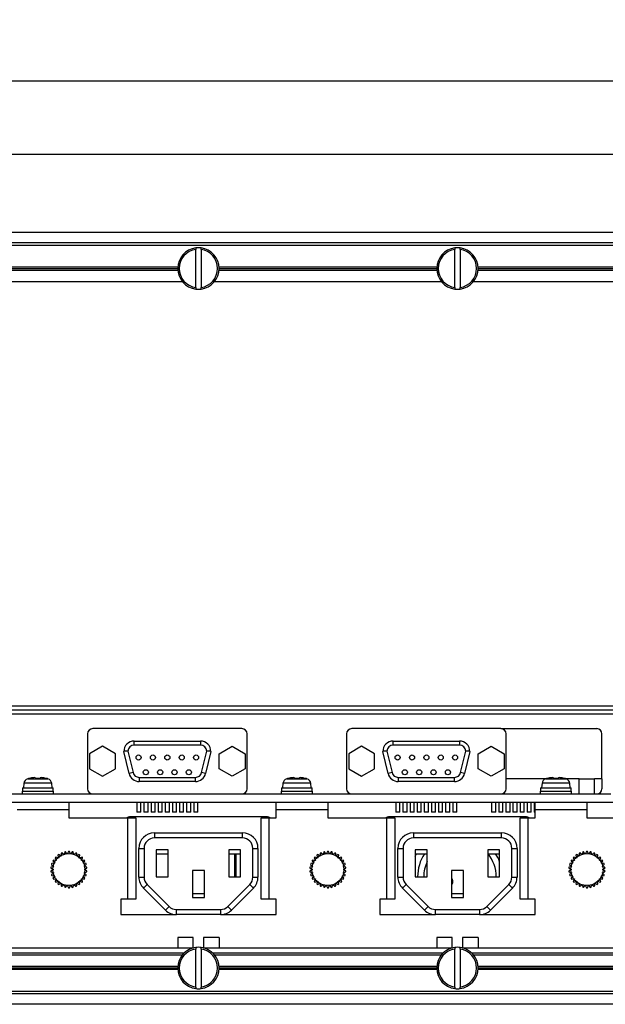
# Model space of a CAD drawing. Units: millimetres. Extents: x 153 to 1201, y 45 to 859.
# Drawn here: x 775 to 888, y 64 to 254 of the extents above; entities that cross this region are included whole.
import ezdxf

# ---------------------------------------------------------------- set-up
doc = ezdxf.new("R2010")
doc.units = ezdxf.units.MM
doc.styles.add('SEACAD_Solid_Edge_ANSI', font='seans.ttf')
doc.dimstyles.new('AD', dxfattribs={"dimtxt": 8.4, "dimasz": 6.72, "dimexe": 4.2, "dimexo": 4.2, "dimgap": 2.1, "dimtad": 1, "dimdec": 4, "dimdsep": 46, "dimtxsty": 'SEACAD_Solid_Edge_ANSI', "dimblk1": '_SE_FILLED', "dimblk2": '_SE_FILLED', "dimsah": 1, "dimcen": 4.2, "dimadec": 4, "dimazin": 0, "dimtfac": 0.6, "dimtdec": 4, "dimtmove": 0, "dimatfit": 3, "dimfxl": 1, "dimarcsym": 0})

# ---------------------------------------------------------------- blocks, each defined once
blk = doc.blocks.new('_SE_FILLED')
at = {"color": 0}
blk.add_line((0, 0), (-1, 0), dxfattribs=at)
blk.add_solid([(0, 0), (-1, -0.1665), (-1, 0.1665), (0, 0)], dxfattribs=at)
blk = doc.blocks.new('DMBLK44')
at = {"color": 0, "linetype": 'Continuous', "lineweight": -2}
for p, q in [((689.83, 216.84), (689.83, 245.97)), ((1169.83, 216.84), (1169.83, 245.97)), ((1163.11, 241.77), (696.55, 241.77))]:
    blk.add_line(p, q, dxfattribs=at)
at = {"layer": 'Defpoints', "color": 0}
for p in [(689.83, 241.77), (689.83, 212.64), (1169.83, 212.64)]:
    blk.add_point(p, dxfattribs=at)
at = {"color": 0, "linetype": 'ByBlock', "lineweight": -2, "xscale": 6.72, "yscale": 6.72, "zscale": 6.72, "rotation": 180}
blk.add_blockref('_SE_FILLED', (689.83, 241.77), dxfattribs=at)
at = {"color": 0, "linetype": 'ByBlock', "lineweight": -2, "xscale": 6.72, "yscale": 6.72, "zscale": 6.72}
blk.add_blockref('_SE_FILLED', (1169.83, 241.77), dxfattribs=at)
at = {"color": 0, "insert": (929.83, 248.14), "char_height": 8.4, "attachment_point": 5, "style": 'SEACAD_Solid_Edge_ANSI'}
blk.add_mtext('\\A1;480', dxfattribs=at)
blk = doc.blocks.new('DMBLK46')
at = {"color": 0, "linetype": 'Continuous', "lineweight": -2}
for p, q in [((697.33, 195.34), (697.33, 231.93)), ((1162.33, 195.34), (1162.33, 231.93)), ((704.05, 227.73), (1155.61, 227.73))]:
    blk.add_line(p, q, dxfattribs=at)
at = {"layer": 'Defpoints', "color": 0}
for p in [(1162.33, 227.73), (697.33, 191.14), (1162.33, 191.14)]:
    blk.add_point(p, dxfattribs=at)
at = {"color": 0, "linetype": 'ByBlock', "lineweight": -2, "xscale": 6.72, "yscale": 6.72, "zscale": 6.72, "rotation": 180}
blk.add_blockref('_SE_FILLED', (697.33, 227.73), dxfattribs=at)
at = {"color": 0, "linetype": 'ByBlock', "lineweight": -2, "xscale": 6.72, "yscale": 6.72, "zscale": 6.72}
blk.add_blockref('_SE_FILLED', (1162.33, 227.73), dxfattribs=at)
at = {"color": 0, "insert": (929.83, 234.1), "char_height": 8.4, "attachment_point": 5, "style": 'SEACAD_Solid_Edge_ANSI'}
blk.add_mtext('\\A1;465', dxfattribs=at)

msp = doc.modelspace()

# ---------------------------------------------------------------- linework, layer by layer
at = {"color": 7, "linetype": 'Continuous'}
for p, q in [((724.827, 212.64163), (1134.827, 212.64163)), ((724.827, 210.64163), (1134.827, 210.64163)), ((724.827, 210.14163), (1134.827, 210.14163)), ((809.327, 209.61026), (809.327, 209.3077)), ((809.327, 201.97557), (809.327, 209.3077)), ((810.327, 209.3077), (810.327, 209.61026)), ((810.327, 209.3077), (810.327, 201.97557)), ((859.327, 209.61026), (859.327, 209.3077)), ((859.327, 201.97557), (859.327, 209.3077)), ((860.327, 209.3077), (860.327, 209.61026)), ((860.327, 209.3077), (860.327, 201.97557)), ((763.81574, 205.94163), (805.83827, 205.94163)), ((763.81574, 205.34163), (805.83827, 205.34163)), ((763.827, 205.64163), (805.827, 205.64163)), ((813.81574, 205.94163), (855.83827, 205.94163)), ((813.81574, 205.34163), (855.83827, 205.34163)), ((813.827, 205.64163), (855.827, 205.64163)), ((863.81574, 205.94163), (905.83827, 205.94163)), ((863.81574, 205.34163), (905.83827, 205.34163)), ((863.827, 205.64163), (905.827, 205.64163)), ((762.9495, 203.14163), (806.70451, 203.14163)), ((809.327, 201.97557), (809.327, 201.67301)), ((810.327, 201.67301), (810.327, 201.97557)), ((812.9495, 203.14163), (856.70451, 203.14163)), ((859.327, 201.97557), (859.327, 201.67301)), ((860.327, 201.67301), (860.327, 201.97557)), ((862.9495, 203.14163), (906.70451, 203.14163)), ((734.627, 121.24163), (1134.827, 121.24163)), ((735.1336, 120.44163), (1134.827, 120.44163)), ((1134.827, 119.64163), (735.48386, 119.64163)), ((818.227, 116.84163), (789.427, 116.84163)), ((868.227, 116.84163), (839.427, 116.84163)), ((868.227, 116.84163), (886.717, 116.84163)), ((788.427, 115.84163), (788.427, 105.24163)), ((797.427, 114.44163), (810.227, 114.44163)), ((797.427, 113.64163), (797.427, 114.44163)), ((810.227, 114.44163), (810.227, 113.64163)), ((819.227, 105.24163), (819.227, 115.84163)), ((838.427, 115.84163), (838.427, 105.24163)), ((847.427, 114.44163), (860.227, 114.44163)), ((847.427, 113.64163), (847.427, 114.44163)), ((860.227, 114.44163), (860.227, 113.64163)), ((869.227, 105.24163), (869.227, 115.84163)), ((887.717, 107.14163), (887.717, 115.84163)), ((791.332, 113.42839), (788.832, 111.98501)), ((793.832, 111.98501), (791.332, 113.42839)), ((796.43752, 108.18017), (795.427, 112.44163)), ((796.22979, 112.52342), (797.21594, 108.36476)), ((810.227, 113.64163), (797.427, 113.64163)), ((810.43807, 108.36476), (811.42421, 112.52342)), ((812.227, 112.44163), (811.21649, 108.18017)), ((813.822, 111.98501), (816.322, 113.42839)), ((816.322, 113.42839), (818.822, 111.98501)), ((841.332, 113.42839), (838.832, 111.98501)), ((843.832, 111.98501), (841.332, 113.42839)), ((846.43752, 108.18017), (845.427, 112.44163)), ((846.22979, 112.52342), (847.21594, 108.36476)), ((860.227, 113.64163), (847.427, 113.64163)), ((860.43807, 108.36476), (861.42421, 112.52342)), ((862.227, 112.44163), (861.21649, 108.18017)), ((863.822, 111.98501), (866.322, 113.42839)), ((866.322, 113.42839), (868.822, 111.98501)), ((788.832, 111.98501), (788.832, 109.09826)), ((793.832, 109.09826), (793.832, 111.98501)), ((813.822, 109.09826), (813.822, 111.98501)), ((818.822, 111.98501), (818.822, 109.09826)), ((838.832, 111.98501), (838.832, 109.09826)), ((843.832, 109.09826), (843.832, 111.98501)), ((863.822, 109.09826), (863.822, 111.98501)), ((868.822, 111.98501), (868.822, 109.09826)), ((788.832, 109.09826), (791.332, 107.65488)), ((791.332, 107.65488), (793.832, 109.09826)), ((797.21594, 108.36476), (796.43752, 108.18017)), ((811.21649, 108.18017), (810.43807, 108.36476)), ((816.322, 107.65488), (813.822, 109.09826)), ((818.822, 109.09826), (816.322, 107.65488)), ((838.832, 109.09826), (841.332, 107.65488)), ((841.332, 107.65488), (843.832, 109.09826)), ((847.21594, 108.36476), (846.43752, 108.18017)), ((861.21649, 108.18017), (860.43807, 108.36476)), ((866.322, 107.65488), (863.822, 109.09826)), ((868.822, 109.09826), (866.322, 107.65488)), ((776.86738, 107.16174), (780.78663, 107.16174)), ((777.027, 107.19088), (777.027, 107.20625)), ((778.36928, 107.20188), (778.34265, 107.35289)), ((779.31136, 107.35289), (779.28473, 107.20188)), ((780.58473, 107.20188), (780.58734, 107.21668)), ((798.38356, 107.44163), (809.27045, 107.44163)), ((798.38356, 107.44163), (798.38356, 106.64163)), ((809.27045, 106.64163), (798.38356, 106.64163)), ((809.27045, 106.64163), (809.27045, 107.44163)), ((826.86738, 107.16174), (830.78663, 107.16174)), ((827.027, 107.19088), (827.027, 107.20625)), ((828.36928, 107.20188), (828.34265, 107.35289)), ((829.31136, 107.35289), (829.28473, 107.20188)), ((830.58473, 107.20188), (830.58734, 107.21668)), ((848.38356, 107.44163), (859.27045, 107.44163)), ((848.38356, 107.44163), (848.38356, 106.64163)), ((859.27045, 106.64163), (848.38356, 106.64163)), ((859.27045, 106.64163), (859.27045, 107.44163)), ((876.80589, 107.14163), (869.227, 107.14163)), ((876.86738, 107.16174), (880.78663, 107.16174)), ((877.027, 107.19088), (877.027, 107.20625)), ((878.36928, 107.20188), (878.34265, 107.35289)), ((879.31136, 107.35289), (879.28473, 107.20188)), ((880.58473, 107.20188), (880.58734, 107.21668)), ((883.312, 107.14163), (880.84812, 107.14163)), ((883.312, 107.14163), (886.312, 107.14163)), ((883.312, 104.24163), (883.312, 107.14163)), ((887.717, 107.14163), (886.312, 107.14163)), ((886.312, 104.24163), (886.312, 107.14163)), ((887.717, 107.14163), (887.717, 105.24163)), ((775.827, 104.74163), (781.827, 104.74163)), ((775.827, 104.74163), (775.827, 104.24163)), ((775.877, 105.44163), (781.777, 105.44163)), ((775.877, 105.44163), (775.877, 104.74163)), ((776.15113, 106.28888), (776.077, 105.44163)), ((781.50288, 106.28888), (776.15113, 106.28888)), ((781.577, 105.44163), (781.50288, 106.28888)), ((781.777, 104.74163), (781.777, 105.44163)), ((781.827, 104.24163), (781.827, 104.74163)), ((825.827, 104.74163), (831.827, 104.74163)), ((825.827, 104.74163), (825.827, 104.24163)), ((825.877, 105.44163), (831.777, 105.44163)), ((825.877, 105.44163), (825.877, 104.74163)), ((826.15113, 106.28888), (826.077, 105.44163)), ((831.50288, 106.28888), (826.15113, 106.28888)), ((831.577, 105.44163), (831.50288, 106.28888)), ((831.777, 104.74163), (831.777, 105.44163)), ((831.827, 104.24163), (831.827, 104.74163)), ((875.827, 104.74163), (881.827, 104.74163)), ((875.827, 104.74163), (875.827, 104.24163)), ((875.877, 105.44163), (881.777, 105.44163)), ((875.877, 105.44163), (875.877, 104.74163)), ((876.15113, 106.28888), (876.077, 105.44163)), ((881.50288, 106.28888), (876.15113, 106.28888)), ((881.577, 105.44163), (881.50288, 106.28888)), ((881.777, 104.74163), (881.777, 105.44163)), ((881.827, 104.24163), (881.827, 104.74163)), ((734.577, 102.64163), (922.827, 102.64163)), ((768.227, 104.24163), (789.427, 104.24163)), ((784.827, 102.64163), (784.827, 101.13963)), ((789.427, 104.24163), (818.227, 104.24163)), ((797.937, 102.64163), (797.937, 100.74163)), ((798.737, 100.74163), (798.737, 102.64163)), ((799.317, 102.64163), (799.317, 100.74163)), ((800.117, 100.74163), (800.117, 102.64163)), ((800.687, 102.64163), (800.687, 100.74163)), ((801.487, 100.74163), (801.487, 102.64163)), ((802.057, 102.64163), (802.057, 100.74163)), ((802.857, 100.74163), (802.857, 102.64163)), ((803.427, 102.64163), (803.427, 100.74163)), ((804.227, 100.74163), (804.227, 102.64163)), ((804.797, 102.64163), (804.797, 100.74163)), ((805.597, 100.74163), (805.597, 102.64163)), ((806.167, 102.64163), (806.167, 100.74163)), ((806.967, 100.74163), (806.967, 102.64163)), ((807.537, 102.64163), (807.537, 100.74163)), ((808.337, 100.74163), (808.337, 102.64163)), ((808.917, 102.64163), (808.917, 100.74163)), ((809.717, 100.74163), (809.717, 102.64163)), ((818.227, 104.24163), (839.427, 104.24163)), ((824.827, 101.13963), (824.827, 102.64163)), ((834.827, 102.64163), (834.827, 101.13963)), ((839.427, 104.24163), (868.227, 104.24163)), ((847.937, 102.64163), (847.937, 100.74163)), ((848.737, 100.74163), (848.737, 102.64163)), ((849.317, 102.64163), (849.317, 100.74163)), ((850.117, 100.74163), (850.117, 102.64163)), ((850.687, 102.64163), (850.687, 100.74163)), ((851.487, 100.74163), (851.487, 102.64163)), ((852.057, 102.64163), (852.057, 100.74163)), ((852.857, 100.74163), (852.857, 102.64163)), ((853.427, 102.64163), (853.427, 100.74163)), ((854.227, 100.74163), (854.227, 102.64163)), ((854.797, 102.64163), (854.797, 100.74163)), ((855.597, 100.74163), (855.597, 102.64163)), ((856.167, 102.64163), (856.167, 100.74163)), ((856.967, 100.74163), (856.967, 102.64163)), ((857.537, 102.64163), (857.537, 100.74163)), ((858.337, 100.74163), (858.337, 102.64163)), ((858.917, 102.64163), (858.917, 100.74163)), ((859.717, 100.74163), (859.717, 102.64163)), ((866.427, 102.64163), (866.427, 100.74163)), ((867.227, 100.74163), (867.227, 102.64163)), ((867.807, 102.64163), (867.807, 100.74163)), ((868.227, 104.24163), (889.427, 104.24163)), ((868.607, 100.74163), (868.607, 102.64163)), ((869.177, 102.64163), (869.177, 100.74163)), ((869.977, 100.74163), (869.977, 102.64163)), ((870.547, 102.64163), (870.547, 100.74163)), ((871.347, 100.74163), (871.347, 102.64163)), ((871.917, 102.64163), (871.917, 100.74163)), ((872.717, 100.74163), (872.717, 102.64163)), ((873.287, 102.64163), (873.287, 100.74163)), ((874.087, 100.74163), (874.087, 102.64163)), ((874.657, 102.64163), (874.657, 100.74163)), ((874.827, 101.13963), (874.827, 102.64163)), ((884.827, 102.64163), (884.827, 101.13963)), ((784.827, 101.13963), (774.827, 101.13963)), ((784.827, 101.13963), (784.827, 99.64163)), ((798.737, 100.74163), (797.937, 100.74163)), ((800.117, 100.74163), (799.317, 100.74163)), ((801.487, 100.74163), (800.687, 100.74163)), ((802.857, 100.74163), (802.057, 100.74163)), ((804.227, 100.74163), (803.427, 100.74163)), ((805.597, 100.74163), (804.797, 100.74163)), ((806.967, 100.74163), (806.167, 100.74163)), ((808.337, 100.74163), (807.537, 100.74163)), ((809.717, 100.74163), (808.917, 100.74163)), ((824.827, 99.64163), (824.827, 101.13963)), ((834.827, 101.13963), (824.827, 101.13963)), ((834.827, 101.13963), (834.827, 99.64163)), ((848.737, 100.74163), (847.937, 100.74163)), ((850.117, 100.74163), (849.317, 100.74163)), ((851.487, 100.74163), (850.687, 100.74163)), ((852.857, 100.74163), (852.057, 100.74163)), ((854.227, 100.74163), (853.427, 100.74163)), ((855.597, 100.74163), (854.797, 100.74163)), ((856.967, 100.74163), (856.167, 100.74163)), ((858.337, 100.74163), (857.537, 100.74163)), ((859.717, 100.74163), (858.917, 100.74163)), ((867.227, 100.74163), (866.427, 100.74163)), ((868.607, 100.74163), (867.807, 100.74163)), ((869.977, 100.74163), (869.177, 100.74163)), ((871.347, 100.74163), (870.547, 100.74163)), ((872.717, 100.74163), (871.917, 100.74163)), ((874.087, 100.74163), (873.287, 100.74163)), ((874.827, 100.74163), (874.657, 100.74163)), ((874.827, 99.64163), (874.827, 101.13963)), ((884.827, 101.13963), (874.827, 101.13963)), ((884.827, 101.13963), (884.827, 99.64163)), ((784.827, 99.64163), (796.225, 99.64163)), ((796.225, 83.94163), (796.225, 99.64163)), ((796.225, 99.64163), (797.727, 99.64163)), ((822.58436, 99.84163), (797.06965, 99.84163)), ((797.727, 99.64163), (797.727, 83.94163)), ((821.927, 99.64163), (823.429, 99.64163)), ((821.927, 83.94163), (821.927, 99.64163)), ((823.429, 99.64163), (824.827, 99.64163)), ((823.429, 99.64163), (823.429, 83.94163)), ((834.827, 99.64163), (846.225, 99.64163)), ((846.225, 83.94163), (846.225, 99.64163)), ((846.225, 99.64163), (847.727, 99.64163)), ((872.58436, 99.84163), (847.06965, 99.84163)), ((847.727, 99.64163), (847.727, 83.94163)), ((871.927, 99.64163), (873.429, 99.64163)), ((871.927, 83.94163), (871.927, 99.64163)), ((873.429, 99.64163), (874.827, 99.64163)), ((873.429, 99.64163), (873.429, 83.94163)), ((884.827, 99.64163), (896.225, 99.64163)), ((801.327, 96.74163), (818.327, 96.74163)), ((801.327, 96.74163), (801.327, 95.74163)), ((818.327, 95.74163), (801.327, 95.74163)), ((818.327, 95.74163), (818.327, 96.74163)), ((851.327, 96.74163), (868.327, 96.74163)), ((851.327, 96.74163), (851.327, 95.74163)), ((868.327, 95.74163), (851.327, 95.74163)), ((868.327, 95.74163), (868.327, 96.74163)), ((784.7429, 93.14062), (784.51342, 92.6252)), ((785.14059, 92.6252), (784.91111, 93.14062)), ((798.327, 88.18428), (798.327, 93.74163)), ((798.327, 93.74163), (799.327, 93.74163)), ((799.327, 93.74163), (799.327, 88.18428)), ((803.977, 93.44163), (801.677, 93.44163)), ((801.677, 93.44163), (801.677, 88.24163)), ((803.977, 88.24163), (803.977, 93.44163)), ((817.977, 93.44163), (815.677, 93.44163)), ((815.677, 93.44163), (815.677, 88.24163)), ((817.977, 88.24163), (817.977, 93.44163)), ((820.327, 88.18428), (820.327, 93.74163)), ((820.327, 93.74163), (821.327, 93.74163)), ((821.327, 93.74163), (821.327, 88.18428)), ((834.7429, 93.14062), (834.51342, 92.6252)), ((835.14059, 92.6252), (834.91111, 93.14062)), ((848.327, 88.18428), (848.327, 93.74163)), ((848.327, 93.74163), (849.327, 93.74163)), ((849.327, 93.74163), (849.327, 88.18428)), ((853.977, 93.44163), (851.677, 93.44163)), ((851.677, 93.44163), (851.677, 88.24163)), ((853.977, 88.24163), (853.977, 93.44163)), ((867.977, 93.44163), (865.677, 93.44163)), ((865.677, 93.44163), (865.677, 88.24163)), ((867.977, 88.24163), (867.977, 93.44163)), ((870.327, 88.18428), (870.327, 93.74163)), ((870.327, 93.74163), (871.327, 93.74163)), ((871.327, 93.74163), (871.327, 88.18428)), ((884.7429, 93.14062), (884.51342, 92.6252)), ((885.14059, 92.6252), (884.91111, 93.14062)), ((781.75474, 91.31829), (782.08637, 90.86184)), ((782.39995, 91.40499), (781.83884, 91.46397)), ((782.17047, 91.92041), (782.39995, 91.40499)), ((782.81961, 91.87107), (782.28303, 92.04542)), ((782.70231, 92.42294), (782.81961, 91.87107)), ((783.327, 92.23971), (782.83839, 92.52181)), ((783.327, 92.80391), (783.327, 92.23971)), ((783.89995, 92.4948), (783.48067, 92.87233)), ((784.01726, 93.04668), (783.89995, 92.4948)), ((784.51342, 92.6252), (784.18179, 93.08165)), ((785.47222, 93.08165), (785.14059, 92.6252)), ((785.75406, 92.4948), (785.63675, 93.04668)), ((786.17334, 92.87233), (785.75406, 92.4948)), ((786.327, 92.23971), (786.327, 92.80391)), ((786.81562, 92.52181), (786.327, 92.23971)), ((786.8344, 91.87107), (786.9517, 92.42294)), ((787.37098, 92.04542), (786.8344, 91.87107)), ((787.25406, 91.40499), (787.48354, 91.92041)), ((787.81517, 91.46397), (787.25406, 91.40499)), ((787.56764, 90.86184), (787.89927, 91.31829)), ((801.677, 92.69163), (803.977, 92.69163)), ((815.677, 92.69163), (817.977, 92.69163)), ((816.827, 88.24163), (816.827, 92.69163)), ((817.077, 92.69163), (817.077, 88.24163)), ((831.75474, 91.31829), (832.08637, 90.86184)), ((832.39995, 91.40499), (831.83884, 91.46397)), ((832.17047, 91.92041), (832.39995, 91.40499)), ((832.81961, 91.87107), (832.28303, 92.04542)), ((832.70231, 92.42294), (832.81961, 91.87107)), ((833.327, 92.23971), (832.83839, 92.52181)), ((833.327, 92.80391), (833.327, 92.23971)), ((833.89995, 92.4948), (833.48067, 92.87233)), ((834.01726, 93.04668), (833.89995, 92.4948)), ((834.51342, 92.6252), (834.18179, 93.08165)), ((835.47222, 93.08165), (835.14059, 92.6252)), ((835.75406, 92.4948), (835.63675, 93.04668)), ((836.17334, 92.87233), (835.75406, 92.4948)), ((836.327, 92.23971), (836.327, 92.80391)), ((836.81562, 92.52181), (836.327, 92.23971)), ((836.8344, 91.87107), (836.9517, 92.42294)), ((837.37098, 92.04542), (836.8344, 91.87107)), ((837.25406, 91.40499), (837.48354, 91.92041)), ((837.81517, 91.46397), (837.25406, 91.40499)), ((837.56764, 90.86184), (837.89927, 91.31829)), ((851.67669, 92.2248), (851.94616, 92.69154)), ((851.677, 92.69163), (853.977, 92.69163)), ((865.677, 92.69163), (867.977, 92.69163)), ((881.75474, 91.31829), (882.08637, 90.86184)), ((882.39995, 91.40499), (881.83884, 91.46397)), ((882.17047, 91.92041), (882.39995, 91.40499)), ((882.81961, 91.87107), (882.28303, 92.04542)), ((882.70231, 92.42294), (882.81961, 91.87107)), ((883.327, 92.23971), (882.83839, 92.52181)), ((883.327, 92.80391), (883.327, 92.23971)), ((883.89995, 92.4948), (883.48067, 92.87233)), ((884.01726, 93.04668), (883.89995, 92.4948)), ((884.51342, 92.6252), (884.18179, 93.08165)), ((885.47222, 93.08165), (885.14059, 92.6252)), ((885.75406, 92.4948), (885.63675, 93.04668)), ((886.17334, 92.87233), (885.75406, 92.4948)), ((886.327, 92.23971), (886.327, 92.80391)), ((886.81562, 92.52181), (886.327, 92.23971)), ((886.8344, 91.87107), (886.9517, 92.42294)), ((887.37098, 92.04542), (886.8344, 91.87107)), ((887.25406, 91.40499), (887.48354, 91.92041)), ((887.81517, 91.46397), (887.25406, 91.40499)), ((887.56764, 90.86184), (887.89927, 91.31829)), ((781.33839, 89.92374), (781.827, 89.64163)), ((781.827, 89.64163), (781.33839, 89.35953)), ((781.89256, 90.26537), (781.35597, 90.09102)), ((781.47328, 90.64289), (781.89256, 90.26537)), ((782.08637, 90.86184), (781.52526, 90.80287)), ((788.12875, 90.80287), (787.56764, 90.86184)), ((787.76145, 90.26537), (788.18073, 90.64289)), ((788.29803, 90.09102), (787.76145, 90.26537)), ((787.827, 89.64163), (788.31562, 89.92374)), ((788.31562, 89.35953), (787.827, 89.64163)), ((810.977, 89.44163), (808.677, 89.44163)), ((808.677, 89.44163), (808.677, 84.24163)), ((810.977, 84.24163), (810.977, 89.44163)), ((831.33839, 89.92374), (831.827, 89.64163)), ((831.827, 89.64163), (831.33839, 89.35953)), ((831.89256, 90.26537), (831.35597, 90.09102)), ((831.47328, 90.64289), (831.89256, 90.26537)), ((832.08637, 90.86184), (831.52526, 90.80287)), ((838.12875, 90.80287), (837.56764, 90.86184)), ((837.76145, 90.26537), (838.18073, 90.64289)), ((838.29803, 90.09102), (837.76145, 90.26537)), ((837.827, 89.64163), (838.31562, 89.92374)), ((838.31562, 89.35953), (837.827, 89.64163)), ((860.977, 89.44163), (858.677, 89.44163)), ((858.677, 89.44163), (858.677, 84.24163)), ((860.977, 84.24163), (860.977, 89.44163)), ((881.33839, 89.92374), (881.827, 89.64163)), ((881.827, 89.64163), (881.33839, 89.35953)), ((881.89256, 90.26537), (881.35597, 90.09102)), ((881.47328, 90.64289), (881.89256, 90.26537)), ((882.08637, 90.86184), (881.52526, 90.80287)), ((888.12875, 90.80287), (887.56764, 90.86184)), ((887.76145, 90.26537), (888.18073, 90.64289)), ((888.29803, 90.09102), (887.76145, 90.26537)), ((887.827, 89.64163), (888.31562, 89.92374)), ((888.31562, 89.35953), (887.827, 89.64163)), ((781.35597, 89.19225), (781.89256, 89.0179)), ((781.89256, 89.0179), (781.47328, 88.64038)), ((781.52526, 88.4804), (782.08637, 88.42142)), ((782.08637, 88.42142), (781.75474, 87.96498)), ((781.83884, 87.8193), (782.39995, 87.87828)), ((782.39995, 87.87828), (782.17047, 87.36286)), ((782.28303, 87.23785), (782.81961, 87.4122)), ((782.81961, 87.4122), (782.70231, 86.86033)), ((786.8344, 87.4122), (787.37098, 87.23785)), ((786.9517, 86.86033), (786.8344, 87.4122)), ((787.25406, 87.87828), (787.81517, 87.8193)), ((787.48354, 87.36286), (787.25406, 87.87828)), ((787.56764, 88.42142), (788.12875, 88.4804)), ((787.89927, 87.96498), (787.56764, 88.42142)), ((787.76145, 89.0179), (788.29803, 89.19225)), ((788.18073, 88.64038), (787.76145, 89.0179)), ((798.327, 88.18428), (799.327, 88.18428)), ((801.677, 88.24163), (803.977, 88.24163)), ((815.677, 88.24163), (817.977, 88.24163)), ((820.327, 88.18428), (821.327, 88.18428)), ((831.35597, 89.19225), (831.89256, 89.0179)), ((831.89256, 89.0179), (831.47328, 88.64038)), ((831.52526, 88.4804), (832.08637, 88.42142)), ((832.08637, 88.42142), (831.75474, 87.96498)), ((831.83884, 87.8193), (832.39995, 87.87828)), ((832.39995, 87.87828), (832.17047, 87.36286)), ((832.28303, 87.23785), (832.81961, 87.4122)), ((832.81961, 87.4122), (832.70231, 86.86033)), ((836.8344, 87.4122), (837.37098, 87.23785)), ((836.9517, 86.86033), (836.8344, 87.4122)), ((837.25406, 87.87828), (837.81517, 87.8193)), ((837.48354, 87.36286), (837.25406, 87.87828)), ((837.56764, 88.42142), (838.12875, 88.4804)), ((837.89927, 87.96498), (837.56764, 88.42142)), ((837.76145, 89.0179), (838.29803, 89.19225)), ((838.18073, 88.64038), (837.76145, 89.0179)), ((848.327, 88.18428), (849.327, 88.18428)), ((851.677, 88.24163), (853.977, 88.24163)), ((865.677, 88.24163), (867.977, 88.24163)), ((870.327, 88.18428), (871.327, 88.18428)), ((881.35597, 89.19225), (881.89256, 89.0179)), ((881.89256, 89.0179), (881.47328, 88.64038)), ((881.52526, 88.4804), (882.08637, 88.42142)), ((882.08637, 88.42142), (881.75474, 87.96498)), ((881.83884, 87.8193), (882.39995, 87.87828)), ((882.39995, 87.87828), (882.17047, 87.36286)), ((882.28303, 87.23785), (882.81961, 87.4122)), ((882.81961, 87.4122), (882.70231, 86.86033)), ((886.8344, 87.4122), (887.37098, 87.23785)), ((886.9517, 86.86033), (886.8344, 87.4122)), ((887.25406, 87.87828), (887.81517, 87.8193)), ((887.48354, 87.36286), (887.25406, 87.87828)), ((887.56764, 88.42142), (888.12875, 88.4804)), ((887.89927, 87.96498), (887.56764, 88.42142)), ((887.76145, 89.0179), (888.29803, 89.19225)), ((888.18073, 88.64038), (887.76145, 89.0179)), ((782.83839, 86.76146), (783.327, 87.04356)), ((783.327, 87.04356), (783.327, 86.47936)), ((783.48067, 86.41094), (783.89995, 86.78847)), ((783.89995, 86.78847), (784.01726, 86.23659)), ((784.18179, 86.20162), (784.51342, 86.65807)), ((784.51342, 86.65807), (784.7429, 86.14265)), ((784.91111, 86.14265), (785.14059, 86.65807)), ((785.14059, 86.65807), (785.47222, 86.20162)), ((785.63675, 86.23659), (785.75406, 86.78847)), ((785.75406, 86.78847), (786.17334, 86.41094)), ((786.327, 87.04356), (786.81562, 86.76146)), ((786.327, 86.47936), (786.327, 87.04356)), ((799.20568, 86.06295), (799.91279, 86.77006)), ((803.44832, 81.82031), (799.20568, 86.06295)), ((799.91279, 86.77006), (804.15543, 82.52742)), ((815.49858, 82.52742), (819.74122, 86.77006)), ((820.44832, 86.06295), (816.20568, 81.82031)), ((819.74122, 86.77006), (820.44832, 86.06295)), ((832.83839, 86.76146), (833.327, 87.04356)), ((833.327, 87.04356), (833.327, 86.47936)), ((833.48067, 86.41094), (833.89995, 86.78847)), ((833.89995, 86.78847), (834.01726, 86.23659)), ((834.18179, 86.20162), (834.51342, 86.65807)), ((834.51342, 86.65807), (834.7429, 86.14265)), ((834.91111, 86.14265), (835.14059, 86.65807)), ((835.14059, 86.65807), (835.47222, 86.20162)), ((835.63675, 86.23659), (835.75406, 86.78847)), ((835.75406, 86.78847), (836.17334, 86.41094)), ((836.327, 87.04356), (836.81562, 86.76146)), ((836.327, 86.47936), (836.327, 87.04356)), ((849.20568, 86.06295), (849.91279, 86.77006)), ((853.44832, 81.82031), (849.20568, 86.06295)), ((849.91279, 86.77006), (854.15543, 82.52742)), ((865.49858, 82.52742), (869.74122, 86.77006)), ((870.44832, 86.06295), (866.20568, 81.82031)), ((869.74122, 86.77006), (870.44832, 86.06295)), ((882.83839, 86.76146), (883.327, 87.04356)), ((883.327, 87.04356), (883.327, 86.47936)), ((883.48067, 86.41094), (883.89995, 86.78847)), ((883.89995, 86.78847), (884.01726, 86.23659)), ((884.18179, 86.20162), (884.51342, 86.65807)), ((884.51342, 86.65807), (884.7429, 86.14265)), ((884.91111, 86.14265), (885.14059, 86.65807)), ((885.14059, 86.65807), (885.47222, 86.20162)), ((885.63675, 86.23659), (885.75406, 86.78847)), ((885.75406, 86.78847), (886.17334, 86.41094)), ((886.327, 87.04356), (886.81562, 86.76146)), ((886.327, 86.47936), (886.327, 87.04356)), ((794.827, 83.94163), (794.827, 80.94163)), ((796.225, 83.94163), (794.827, 83.94163)), ((797.727, 83.94163), (796.225, 83.94163)), ((810.977, 84.99163), (808.677, 84.99163)), ((808.677, 84.24163), (810.977, 84.24163)), ((823.429, 83.94163), (821.927, 83.94163)), ((824.827, 83.94163), (823.429, 83.94163)), ((824.827, 80.94163), (824.827, 83.94163)), ((844.827, 83.94163), (844.827, 80.94163)), ((846.225, 83.94163), (844.827, 83.94163)), ((847.727, 83.94163), (846.225, 83.94163)), ((860.977, 84.99163), (858.677, 84.99163)), ((858.677, 84.24163), (860.977, 84.24163)), ((873.429, 83.94163), (871.927, 83.94163)), ((874.827, 83.94163), (873.429, 83.94163)), ((874.827, 80.94163), (874.827, 83.94163)), ((803.44832, 81.82031), (804.15543, 82.52742)), ((805.56965, 81.94163), (814.08436, 81.94163)), ((805.56965, 80.94163), (805.56965, 81.94163)), ((814.08436, 81.94163), (814.08436, 80.94163)), ((815.49858, 82.52742), (816.20568, 81.82031)), ((853.44832, 81.82031), (854.15543, 82.52742)), ((855.56965, 81.94163), (864.08436, 81.94163)), ((855.56965, 80.94163), (855.56965, 81.94163)), ((864.08436, 81.94163), (864.08436, 80.94163)), ((865.49858, 82.52742), (866.20568, 81.82031)), ((794.827, 80.94163), (805.56965, 80.94163)), ((814.08436, 80.94163), (805.56965, 80.94163)), ((814.08436, 80.94163), (824.827, 80.94163)), ((844.827, 80.94163), (855.56965, 80.94163)), ((864.08436, 80.94163), (855.56965, 80.94163)), ((864.08436, 80.94163), (874.827, 80.94163)), ((805.827, 76.54163), (805.827, 74.54163)), ((808.827, 76.54163), (805.827, 76.54163)), ((808.827, 74.54163), (808.827, 76.54163)), ((813.827, 76.54163), (810.827, 76.54163)), ((810.827, 76.54163), (810.827, 74.54163)), ((813.827, 76.54163), (813.827, 74.54163)), ((855.827, 76.54163), (855.827, 74.54163)), ((858.827, 76.54163), (855.827, 76.54163)), ((858.827, 74.54163), (858.827, 76.54163)), ((863.827, 76.54163), (860.827, 76.54163)), ((860.827, 76.54163), (860.827, 74.54163)), ((863.827, 76.54163), (863.827, 74.54163)), ((760.71582, 74.54163), (808.93818, 74.54163)), ((809.327, 74.61026), (809.327, 74.3077)), ((809.327, 66.97557), (809.327, 74.3077)), ((810.327, 74.3077), (810.327, 74.61026)), ((810.327, 74.3077), (810.327, 66.97557)), ((810.71582, 74.54163), (858.93818, 74.54163)), ((859.327, 74.61026), (859.327, 74.3077)), ((859.327, 66.97557), (859.327, 74.3077)), ((860.327, 74.3077), (860.327, 74.61026)), ((860.327, 74.3077), (860.327, 66.97557)), ((860.71582, 74.54163), (908.93818, 74.54163)), ((807.07201, 73.54163), (762.582, 73.54163)), ((806.70451, 73.14163), (762.9495, 73.14163)), ((857.07201, 73.54163), (812.582, 73.54163)), ((856.70451, 73.14163), (812.9495, 73.14163)), ((907.07201, 73.54163), (862.582, 73.54163)), ((906.70451, 73.14163), (862.9495, 73.14163)), ((805.83827, 70.94163), (763.81574, 70.94163)), ((805.83827, 70.34163), (763.81574, 70.34163)), ((805.827, 70.64163), (763.827, 70.64163)), ((855.83827, 70.94163), (813.81574, 70.94163)), ((855.83827, 70.34163), (813.81574, 70.34163)), ((855.827, 70.64163), (813.827, 70.64163)), ((905.83827, 70.94163), (863.81574, 70.94163)), ((905.83827, 70.34163), (863.81574, 70.34163)), ((905.827, 70.64163), (863.827, 70.64163)), ((809.327, 66.97557), (809.327, 66.67301)), ((810.327, 66.67301), (810.327, 66.97557)), ((859.327, 66.97557), (859.327, 66.67301)), ((860.327, 66.67301), (860.327, 66.97557)), ((1134.827, 66.14163), (724.827, 66.14163)), ((1134.827, 65.64163), (724.827, 65.64163)), ((1134.827, 63.64163), (724.827, 63.64163))]:
    msp.add_line(p, q, dxfattribs=at)
for centre, radius in [((798.287, 111.27163), 0.49), ((801.057, 111.27163), 0.49), ((803.827, 111.27163), 0.49), ((806.597, 111.27163), 0.49), ((809.367, 111.27163), 0.49), ((848.287, 111.27163), 0.49), ((851.057, 111.27163), 0.49), ((853.827, 111.27163), 0.49), ((856.597, 111.27163), 0.49), ((859.367, 111.27163), 0.49), ((799.672, 108.43163), 0.49), ((802.442, 108.43163), 0.49), ((805.212, 108.43163), 0.49), ((807.982, 108.43163), 0.49), ((849.672, 108.43163), 0.49), ((852.442, 108.43163), 0.49), ((855.212, 108.43163), 0.49), ((857.982, 108.43163), 0.49), ((784.827, 89.64163), 3.1), ((834.827, 89.64163), 3.1), ((884.827, 89.64163), 3.1)]:
    msp.add_circle(centre, radius, dxfattribs=at)
for centre, radius, start, end in [((809.827, 205.64163), 4, 97.1807558, 262.8192442), ((809.827, 205.64163), 3.7, 97.7664342, 262.2335658), ((809.827, 205.64163), 4, 82.8192442, 97.1807558), ((809.827, 205.64163), 4, 277.1807558, 82.8192442), ((809.827, 205.64163), 3.7, 277.7664342, 82.2335658), ((859.827, 205.64163), 4, 97.1807558, 262.8192442), ((859.827, 205.64163), 3.7, 97.7664342, 262.2335658), ((859.827, 205.64163), 4, 82.8192442, 97.1807558), ((859.827, 205.64163), 4, 277.1807558, 82.8192442), ((859.827, 205.64163), 3.7, 277.7664342, 82.2335658), ((809.827, 205.64163), 4, 262.8192442, 277.1807558), ((859.827, 205.64163), 4, 262.8192442, 277.1807558), ((789.427, 115.84163), 1, 90, 180), ((818.227, 115.84163), 1, 0, 90), ((839.427, 115.84163), 1, 90, 180), ((868.227, 115.84163), 1, 0, 90), ((886.717, 115.84163), 1, 0, 90), ((797.427, 112.44163), 2, 90, 180), ((810.227, 112.44163), 2, 0, 90), ((847.427, 112.44163), 2, 90, 180), ((860.227, 112.44163), 2, 0, 90), ((798.26064, 88.60861), 24.00089, 94.853917, 96.7803777), ((797.427, 112.44163), 1.2, 90, 176.0919184), ((810.227, 112.44163), 1.2, 3.9080816, 90), ((809.39337, 88.60861), 24.00089, 83.2196223, 85.146083), ((848.26064, 88.60861), 24.00089, 94.853917, 96.7803777), ((847.427, 112.44163), 1.2, 90, 176.0919184), ((860.227, 112.44163), 1.2, 3.9080816, 90), ((859.39337, 88.60861), 24.00089, 83.2196223, 85.146083), ((798.38356, 108.64163), 1.2, 193.3401161, 270), ((809.27045, 108.64163), 1.2, 270, 346.6598839), ((848.38356, 108.64163), 1.2, 193.3401161, 270), ((859.27045, 108.64163), 1.2, 270, 346.6598839), ((777.14732, 106.20173), 1, 106.2570279, 175), ((778.827, 100.44163), 7, 104.9005967, 106.2570279), ((778.827, 100.1317), 7.08498, 86.2958311, 93.7041689), ((778.827, 100.44163), 7, 73.7429721, 75.4351098), ((780.50668, 106.20173), 1, 5, 73.7429721), ((798.38356, 108.64163), 2, 193.3401161, 270), ((809.27045, 108.64163), 2, 270, 346.6598839), ((827.14732, 106.20173), 1, 106.2570279, 175), ((828.827, 100.44163), 7, 104.9005967, 106.2570279), ((828.827, 100.1317), 7.08498, 86.2958311, 93.7041689), ((828.827, 100.44163), 7, 73.7429721, 75.4351098), ((830.50668, 106.20173), 1, 5, 73.7429721), ((848.38356, 108.64163), 2, 193.3401161, 270), ((859.27045, 108.64163), 2, 270, 346.6598839), ((877.14732, 106.20173), 1, 106.2570279, 175), ((878.827, 100.44163), 7, 104.9005967, 106.2570279), ((878.827, 100.1317), 7.08498, 86.2958311, 93.7041689), ((878.827, 100.44163), 7, 73.7429721, 75.4351098), ((880.50668, 106.20173), 1, 5, 73.7429721), ((789.427, 105.24163), 1, 180, 270), ((818.227, 105.24163), 1, 270, 0), ((839.427, 105.24163), 1, 180, 270), ((868.227, 105.24163), 1, 270, 0), ((886.717, 105.24163), 1, 270, 0), ((797.06965, 96.84163), 3, 90, 111.0394698), ((822.58436, 96.84163), 3, 68.9605302, 90), ((847.06965, 96.84163), 3, 90, 111.0394698), ((872.58436, 96.84163), 3, 68.9605302, 90), ((801.327, 93.74163), 3, 90, 180), ((801.327, 93.74163), 2, 90, 180), ((818.327, 93.74163), 3, 0, 90), ((818.327, 93.74163), 2, 0, 90), ((851.327, 93.74163), 3, 90, 180), ((851.327, 93.74163), 2, 90, 180), ((868.327, 93.74163), 3, 0, 90), ((868.327, 93.74163), 2, 0, 90), ((784.827, 89.64163), 3.5, 88.6230665, 91.3769335), ((834.827, 89.64163), 3.5, 88.6230665, 91.3769335), ((884.827, 89.64163), 3.5, 88.6230665, 91.3769335), ((784.827, 89.64163), 3.5, 148.6230665, 151.3769335), ((784.827, 89.64163), 3.5, 136.6230665, 139.3769335), ((784.827, 89.64163), 3.075, 143.1964044, 144.8035956), ((784.827, 89.64163), 3.5, 124.6230665, 127.3769335), ((784.827, 89.64163), 3.075, 131.1964044, 132.8035956), ((784.827, 89.64163), 3.075, 119.1964044, 120.8035956), ((784.827, 89.64163), 3.5, 112.6230665, 115.3769335), ((784.827, 89.64163), 3.075, 107.1964044, 108.8035956), ((784.827, 89.64163), 3.5, 100.6230665, 103.3769335), ((784.827, 89.64163), 3.075, 95.1964044, 96.8035956), ((784.827, 89.64163), 3.075, 83.1964044, 84.8035956), ((784.827, 89.64163), 3.5, 76.6230665, 79.3769335), ((784.827, 89.64163), 3.075, 71.1964044, 72.8035956), ((784.827, 89.64163), 3.5, 64.6230665, 67.3769335), ((784.827, 89.64163), 3.075, 59.1964044, 60.8035956), ((784.827, 89.64163), 3.5, 52.6230665, 55.3769335), ((784.827, 89.64163), 3.075, 47.1964044, 48.8035956), ((784.827, 89.64163), 3.075, 35.1964044, 36.8035956), ((784.827, 89.64163), 3.5, 40.6230665, 43.3769335), ((784.827, 89.64163), 3.5, 28.6230665, 31.3769335), ((834.827, 89.64163), 3.5, 148.6230665, 151.3769335), ((834.827, 89.64163), 3.5, 136.6230665, 139.3769335), ((834.827, 89.64163), 3.075, 143.1964044, 144.8035956), ((834.827, 89.64163), 3.5, 124.6230665, 127.3769335), ((834.827, 89.64163), 3.075, 131.1964044, 132.8035956), ((834.827, 89.64163), 3.075, 119.1964044, 120.8035956), ((834.827, 89.64163), 3.5, 112.6230665, 115.3769335), ((834.827, 89.64163), 3.075, 107.1964044, 108.8035956), ((834.827, 89.64163), 3.5, 100.6230665, 103.3769335), ((834.827, 89.64163), 3.075, 95.1964044, 96.8035956), ((834.827, 89.64163), 3.075, 83.1964044, 84.8035956), ((834.827, 89.64163), 3.5, 76.6230665, 79.3769335), ((834.827, 89.64163), 3.075, 71.1964044, 72.8035956), ((834.827, 89.64163), 3.5, 64.6230665, 67.3769335), ((834.827, 89.64163), 3.075, 59.1964044, 60.8035956), ((834.827, 89.64163), 3.5, 52.6230665, 55.3769335), ((834.827, 89.64163), 3.075, 35.1964044, 36.8035956), ((834.827, 89.64163), 3.5, 40.6230665, 43.3769335), ((834.827, 89.64163), 3.5, 28.6230665, 31.3769335), ((860.327, 88.24163), 8.18958, 147.086409, 180), ((860.327, 88.24163), 7, 0, 39.4729819), ((860.327, 88.24163), 8.18958, 20.9144997, 32.913591), ((884.827, 89.64163), 3.5, 148.6230665, 151.3769335), ((884.827, 89.64163), 3.5, 136.6230665, 139.3769335), ((884.827, 89.64163), 3.075, 143.1964044, 144.8035956), ((884.827, 89.64163), 3.5, 124.6230665, 127.3769335), ((884.827, 89.64163), 3.075, 131.1964044, 132.8035956), ((884.827, 89.64163), 3.075, 119.1964044, 120.8035956), ((884.827, 89.64163), 3.5, 112.6230665, 115.3769335), ((884.827, 89.64163), 3.075, 107.1964044, 108.8035956), ((884.827, 89.64163), 3.5, 100.6230665, 103.3769335), ((884.827, 89.64163), 3.075, 95.1964044, 96.8035956), ((884.827, 89.64163), 3.075, 83.1964044, 84.8035956), ((884.827, 89.64163), 3.5, 76.6230665, 79.3769335), ((884.827, 89.64163), 3.075, 71.1964044, 72.8035956), ((884.827, 89.64163), 3.5, 64.6230665, 67.3769335), ((884.827, 89.64163), 3.075, 59.1964044, 60.8035956), ((884.827, 89.64163), 3.5, 52.6230665, 55.3769335), ((884.827, 89.64163), 3.075, 47.1964044, 48.8035956), ((884.827, 89.64163), 3.075, 35.1964044, 36.8035956), ((884.827, 89.64163), 3.5, 40.6230665, 43.3769335), ((884.827, 89.64163), 3.5, 28.6230665, 31.3769335), ((784.827, 89.64163), 3.5, 172.6230665, 175.3769335), ((784.827, 89.64163), 3.5, 184.6230665, 187.3769335), ((784.827, 89.64163), 3.5, 160.6230665, 163.3769335), ((784.827, 89.64163), 3.075, 179.1964044, 180.8035956), ((784.827, 89.64163), 3.075, 167.1964044, 168.8035956), ((784.827, 89.64163), 3.075, 154.7245038, 156.8035956), ((784.827, 89.64163), 3.075, 23.1964044, 24.8035956), ((784.827, 89.64163), 3.075, 11.1964044, 12.8035956), ((784.827, 89.64163), 3.075, 0, 0.8035956), ((784.827, 89.64163), 3.075, 359.1964044, 0), ((784.827, 89.64163), 3.5, 16.6230665, 19.3769335), ((784.827, 89.64163), 3.5, 4.6230665, 7.3769335), ((784.827, 89.64163), 3.5, 352.6230665, 355.3769335), ((834.827, 89.64163), 3.5, 172.6230665, 175.3769335), ((834.827, 89.64163), 3.5, 184.6230665, 187.3769335), ((834.827, 89.64163), 3.5, 160.6230665, 163.3769335), ((834.827, 89.64163), 3.075, 179.1964044, 180.8035956), ((834.827, 89.64163), 3.075, 167.1964044, 168.8035956), ((834.827, 89.64163), 3.075, 155.1964044, 156.8035956), ((834.827, 89.64163), 3.075, 23.1964044, 24.8035956), ((834.827, 89.64163), 3.075, 11.1964044, 12.8035956), ((834.827, 89.64163), 3.075, 0, 0.8035956), ((834.827, 89.64163), 3.075, 359.1964044, 0), ((834.827, 89.64163), 3.5, 16.6230665, 19.3769335), ((834.827, 89.64163), 3.5, 4.6230665, 7.3769335), ((834.827, 89.64163), 3.5, 352.6230665, 355.3769335), ((860.327, 88.24163), 7, 155.1134542, 180), ((884.827, 89.64163), 3.5, 172.6230665, 175.3769335), ((884.827, 89.64163), 3.5, 184.6230665, 187.3769335), ((884.827, 89.64163), 3.5, 160.6230665, 163.3769335), ((884.827, 89.64163), 3.075, 179.1964044, 180.8035956), ((884.827, 89.64163), 3.075, 167.1964044, 168.8035956), ((884.827, 89.64163), 3.075, 155.1964044, 156.8035956), ((884.827, 89.64163), 3.075, 23.1964044, 24.8035956), ((884.827, 89.64163), 3.075, 11.1964044, 12.8035956), ((884.827, 89.64163), 3.075, 0, 0.8035956), ((884.827, 89.64163), 3.075, 359.1964044, 0), ((884.827, 89.64163), 3.5, 16.6230665, 19.3769335), ((884.827, 89.64163), 3.5, 4.6230665, 7.3769335), ((884.827, 89.64163), 3.5, 352.6230665, 355.3769335), ((784.827, 89.64163), 3.5, 196.6230665, 199.3769335), ((784.827, 89.64163), 3.5, 208.6230665, 211.3769335), ((784.827, 89.64163), 3.075, 190.1934747, 193.1613017), ((784.827, 89.64163), 3.075, 203.1964044, 204.8035956), ((784.827, 89.64163), 3.075, 215.1964044, 216.8035956), ((784.827, 89.64163), 3.075, 323.1964044, 324.8035956), ((784.827, 89.64163), 3.075, 335.1964044, 336.8035956), ((784.827, 89.64163), 3.5, 328.6230665, 331.3769335), ((784.827, 89.64163), 3.075, 347.1964044, 348.8035956), ((784.827, 89.64163), 3.5, 340.6230665, 343.3769335), ((801.327, 88.18428), 3, 180, 225), ((801.327, 88.18428), 2, 180, 225), ((818.327, 88.18428), 2, 315, 0), ((818.327, 88.18428), 3, 315, 0), ((834.827, 89.64163), 3.5, 196.6230665, 199.3769335), ((834.827, 89.64163), 3.5, 208.6230665, 211.3769335), ((834.827, 89.64163), 3.075, 191.1964044, 192.8035956), ((834.827, 89.64163), 3.075, 203.1964044, 204.8035956), ((834.827, 89.64163), 3.075, 214.9385059, 216.8035956), ((834.827, 89.64163), 3.075, 322.6771934, 324.8035956), ((834.827, 89.64163), 3.075, 335.1964044, 336.8035956), ((834.827, 89.64163), 3.5, 328.6230665, 331.3769335), ((834.827, 89.64163), 3.075, 347.1964044, 348.8035956), ((834.827, 89.64163), 3.5, 340.6230665, 343.3769335), ((851.327, 88.18428), 3, 180, 225), ((851.327, 88.18428), 2, 180, 225), ((858.02752, 87.32223), 0.9194, 0, 45.0552304), ((868.327, 88.18428), 2, 315, 0), ((868.327, 88.18428), 3, 315, 0), ((884.827, 89.64163), 3.5, 196.6230665, 199.3769335), ((884.827, 89.64163), 3.5, 208.6230665, 211.3769335), ((884.827, 89.64163), 3.075, 191.1964044, 192.8035956), ((884.827, 89.64163), 3.075, 203.1964044, 204.8035956), ((884.827, 89.64163), 3.075, 215.1964044, 216.8035956), ((884.827, 89.64163), 3.075, 323.1964044, 324.8035956), ((884.827, 89.64163), 3.075, 335.1964044, 336.8035956), ((884.827, 89.64163), 3.5, 328.6230665, 331.3769335), ((884.827, 89.64163), 3.075, 347.1964044, 348.8035956), ((884.827, 89.64163), 3.5, 340.6230665, 343.3769335), ((784.827, 89.64163), 3.5, 220.6230665, 223.3769335), ((784.827, 89.64163), 3.5, 232.6230665, 235.3769335), ((784.827, 89.64163), 3.075, 227.1964044, 228.8035956), ((784.827, 89.64163), 3.075, 239.1964044, 240.8035956), ((784.827, 89.64163), 3.5, 244.6230665, 247.3769335), ((784.827, 89.64163), 3.075, 251.371904, 252.8888303), ((784.827, 89.64163), 3.5, 256.6230665, 259.3769335), ((784.827, 89.64163), 3.075, 263.1964044, 264.8035956), ((784.827, 89.64163), 3.5, 268.6230665, 271.3769335), ((784.827, 89.64163), 3.075, 275.1964044, 276.8035956), ((784.827, 89.64163), 3.5, 280.6230665, 283.3769335), ((784.827, 89.64163), 3.075, 287.1964044, 288.8035956), ((784.827, 89.64163), 3.5, 292.6230665, 295.3769335), ((784.827, 89.64163), 3.075, 299.1964044, 300.8035956), ((784.827, 89.64163), 3.5, 304.6230665, 307.3769335), ((784.827, 89.64163), 3.075, 311.1964044, 312.8035956), ((784.827, 89.64163), 3.5, 316.6230665, 319.3769335), ((834.827, 89.64163), 3.5, 220.6230665, 223.3769335), ((834.827, 89.64163), 3.5, 232.6230665, 235.3769335), ((834.827, 89.64163), 3.075, 227.1964044, 228.8035956), ((834.827, 89.64163), 3.075, 239.1964044, 240.8035956), ((834.827, 89.64163), 3.5, 244.6230665, 247.3769335), ((834.827, 89.64163), 3.075, 251.1964044, 252.8035956), ((834.827, 89.64163), 3.5, 256.6230665, 259.3769335), ((834.827, 89.64163), 3.075, 263.1964044, 264.8035956), ((834.827, 89.64163), 3.5, 268.6230665, 271.3769335), ((834.827, 89.64163), 3.075, 275.1964044, 276.8035956), ((834.827, 89.64163), 3.5, 280.6230665, 283.3769335), ((834.827, 89.64163), 3.075, 287.1964044, 288.8035956), ((834.827, 89.64163), 3.5, 292.6230665, 295.3769335), ((834.827, 89.64163), 3.075, 299.1964044, 300.8035956), ((834.827, 89.64163), 3.5, 304.6230665, 307.3769335), ((834.827, 89.64163), 3.075, 311.1964044, 312.4963318), ((834.827, 89.64163), 3.5, 316.6230665, 319.3769335), ((858.02752, 87.32223), 0.9194, 314.9447696, 0), ((884.827, 89.64163), 3.5, 220.6230665, 223.3769335), ((884.827, 89.64163), 3.5, 232.6230665, 235.3769335), ((884.827, 89.64163), 3.075, 227.1964044, 228.8035956), ((884.827, 89.64163), 3.075, 239.1964044, 240.8035956), ((884.827, 89.64163), 3.5, 244.6230665, 247.3769335), ((884.827, 89.64163), 3.075, 251.1964044, 252.8035956), ((884.827, 89.64163), 3.5, 256.6230665, 259.3769335), ((884.827, 89.64163), 3.075, 263.1964044, 264.8035956), ((884.827, 89.64163), 3.5, 268.6230665, 271.3769335), ((884.827, 89.64163), 3.075, 275.1964044, 276.8035956), ((884.827, 89.64163), 3.5, 280.6230665, 283.3769335), ((884.827, 89.64163), 3.075, 287.1964044, 288.8035956), ((884.827, 89.64163), 3.5, 292.6230665, 295.3769335), ((884.827, 89.64163), 3.075, 299.1964044, 300.8035956), ((884.827, 89.64163), 3.5, 304.6230665, 307.3769335), ((884.827, 89.64163), 3.075, 311.1964044, 312.8035956), ((884.827, 89.64163), 3.5, 316.6230665, 319.3769335), ((805.56965, 83.94163), 3, 225, 270), ((805.56965, 83.94163), 2, 225, 270), ((814.08436, 83.94163), 2, 270, 315), ((814.08436, 83.94163), 3, 270, 315), ((855.56965, 83.94163), 3, 225, 270), ((855.56965, 83.94163), 2, 225, 270), ((864.08436, 83.94163), 2, 270, 315), ((864.08436, 83.94163), 3, 270, 315), ((809.827, 70.64163), 4, 97.1807558, 262.8192442), ((809.827, 70.64163), 3.7, 97.7664342, 262.2335658), ((809.827, 70.64163), 4, 82.8192442, 97.1807558), ((809.827, 70.64163), 4, 277.1807558, 82.8192442), ((809.827, 70.64163), 3.7, 277.7664342, 82.2335658), ((859.827, 70.64163), 4, 97.1807558, 262.8192442), ((859.827, 70.64163), 3.7, 97.7664342, 262.2335658), ((859.827, 70.64163), 4, 82.8192442, 97.1807558), ((859.827, 70.64163), 4, 277.1807558, 82.8192442), ((859.827, 70.64163), 3.7, 277.7664342, 82.2335658), ((809.827, 70.64163), 4, 262.8192442, 277.1807558), ((859.827, 70.64163), 4, 262.8192442, 277.1807558)]:
    msp.add_arc(centre, radius, start, end, dxfattribs=at)
for centre, major_axis, start_param, end_param in [((778.827, 100.56721), (-6.96255, 0), 4.856512989, 4.973885035), ((778.827, 100.56721), (6.96255, 0), 1.315580563, 1.426672318), ((828.827, 100.56721), (-6.96255, 0), 4.856512989, 4.973885035), ((828.827, 100.56721), (6.96255, 0), 1.315580564, 1.426672318), ((878.827, 100.56721), (-6.96255, 0), 4.856512989, 4.973885035), ((878.827, 100.56721), (6.96255, 0), 1.315580564, 1.426672318)]:
    msp.add_ellipse(centre, major_axis=major_axis, ratio=0.984807753, start_param=start_param, end_param=end_param, dxfattribs=at)
for points in [[(778.34265, 107.35289), (778.33927, 107.37209), (778.2829, 107.38302), (778.09313, 107.38304), (777.96135, 107.37209), (777.827, 107.35289)], [(779.827, 107.35289), (779.69267, 107.37209), (779.56126, 107.38302), (779.37133, 107.38304), (779.31474, 107.37209), (779.31136, 107.35289)], [(828.34265, 107.35289), (828.33927, 107.37209), (828.2829, 107.38302), (828.09313, 107.38304), (827.96135, 107.37209), (827.827, 107.35289)], [(829.827, 107.35289), (829.69267, 107.37209), (829.56126, 107.38302), (829.37133, 107.38304), (829.31474, 107.37209), (829.31136, 107.35289)], [(878.34265, 107.35289), (878.33927, 107.37209), (878.2829, 107.38302), (878.09313, 107.38304), (877.96135, 107.37209), (877.827, 107.35289)], [(879.827, 107.35289), (879.69267, 107.37209), (879.56126, 107.38302), (879.37133, 107.38304), (879.31474, 107.37209), (879.31136, 107.35289)]]:
    msp.add_open_spline(points, degree=3, knots=[0, 0, 0, 0, 0.5, 0.5, 1, 1, 1, 1], dxfattribs=at)

# ---------------------------------------------------------------- dimensions: what is measured, and where the dimension line sits
for base, p1, p2, angle, picture, middle in [((689.827, 241.76648), (1169.827, 212.64163), (689.827, 212.64163), 180, 'DMBLK44', (929.82701, 241.76648)), ((1162.327, 227.72737), (697.327, 191.14163), (1162.327, 191.14163), 0, 'DMBLK46', (929.82701, 227.72737))]:
    dim = msp.add_linear_dim(base=base, p1=p1, p2=p2, angle=angle, text='\\A1;<>', dimstyle='AD', dxfattribs=at)
    dim.commit()
    dim.dimension.update_dxf_attribs({"geometry": picture, "text_midpoint": middle, "dimtype": 161})

doc.saveas('drawing.dxf')
